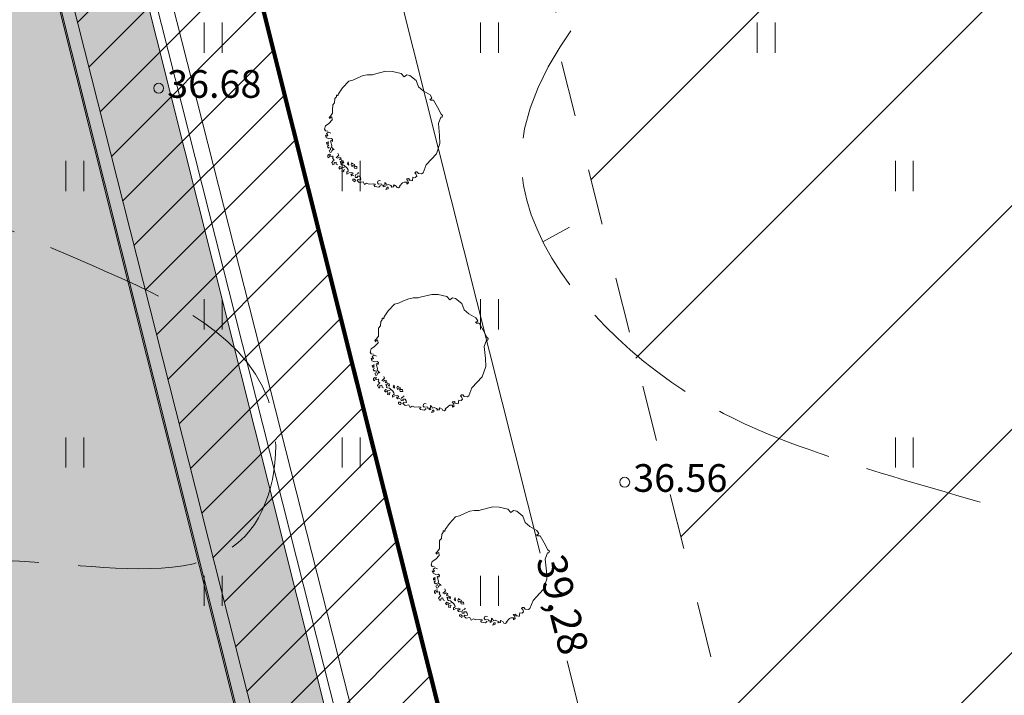
# Model space of a CAD drawing. Extents: x 232095 to 8036133, y 6268510 to 13960546.
# Drawn here: x 8035783 to 8035808, y 13960148 to 13960165 of the extents above; entities that cross this region are included whole.
import ezdxf

# ---------------------------------------------------------------- set-up
doc = ezdxf.new("R2010")
doc.units = 0
doc.header["$MEASUREMENT"] = 0
doc.linetypes.add('Dashed', pattern=[2.822222, 1.411111, -1.411111])
doc.linetypes.add('ISOPOOL', pattern=[4, 3, -1])
for name, color, linetype, lineweight in [('270_krundid_Pen_No__29', 1, 'Continuous', 80), ('270_vesi_Pen_No__5', 5, 'Continuous', 18), ('DP_TÄNAVAD_Pen_No__254', 254, 'Continuous', 18), ('DP_TÄNAVAD_Pen_No__28', 28, 'Continuous', 18), ('HALJASTUS_Pen_No__2', 2, 'Continuous', 18), ('HALJASTUS_Pen_No__3', 3, 'Continuous', 18), ('HOONEDET_Pen_No__103', 103, 'Continuous', 18), ('HORISONTAAL_Pen_No__34', 34, 'Continuous', 18), ('KORGUS_Pen_No__7', 7, 'Continuous', 18), ('Kruntide mõõdud_Pen_No__7', 7, 'Continuous', 18), ('KTRASS_Pen_No__242', 242, 'Continuous', 18), ('Murusillutis_Pen_No__50', 2, 'Continuous', 18), ('Murusillutis_Pen_No__54', 54, 'Continuous', 18), ('Tingmärgid - tehnovõrgud_Pen_No__5', 5, 'Continuous', 18)]:
    doc.layers.add(name, color=color, linetype=linetype, lineweight=lineweight)
doc.layers.add('HALJASTUS', color=7, linetype='Continuous')
doc.layers.add('Kruntide mõõdud', color=7, linetype='Continuous')
doc.styles.add('GENERATED_STYLE_2', font='txt')
doc.styles.add('GENERATED_STYLE_5', font='txt')
doc.linetypes.add('147 Proj kanalisatsioonitoru - ühiskanal', pattern='A,0,[8,05 Põhiplaan1.Shx,S=0.039683,R=0,X=0,Y=7.49401e-16],-5.5,0', length=5.5)
doc.linetypes.add('203 Proj veetoru - ühiveevärk', pattern='A,0,[2,05 Põhiplaan1.Shx,S=0.039683,R=0,X=0,Y=0],-5.5,0', length=5.5)
doc.dimstyles.new('GENERATED_STYLE__1', dxfattribs={"dimtxt": 0.75, "dimasz": 0.475, "dimexe": 0.18, "dimexo": 0.3, "dimgap": 0.09, "dimtad": 0, "dimzin": 0, "dimdsep": 46, "dimtxsty": 'GENERATED_STYLE_2', "dimblk": 'ARROWHEAD_5', "dimblk1": 'ARROWHEAD_5', "dimblk2": 'ARROWHEAD_5', "dimcen": 0.09, "dimclrd": 7, "dimclre": 7, "dimclrt": 7, "dimadec": 0, "dimazin": 0, "dimtfac": 1, "dimtdec": 4, "dimtmove": 0, "dimatfit": 3, "dimfxl": 0, "dimtolj": 1, "dimtzin": 0, "dimarcsym": 0})

# ---------------------------------------------------------------- blocks, each defined once
blk = doc.blocks.new('Tree 1 Plan 12')
at = {"layer": 'HALJASTUS_Pen_No__2', "linetype": 'Continuous'}
for p, q in [((-0.88, 1.242), (-0.779, 1.265)), ((-0.779, 1.265), (-0.648, 1.324)), ((-0.648, 1.324), (-0.513, 1.382)), ((-0.513, 1.382), (-0.41, 1.405)), ((-0.41, 1.405), (-0.28, 1.405)), ((-0.28, 1.405), (-0.226, 1.418)), ((-0.226, 1.418), (0.063, 1.492)), ((0.063, 1.492), (0.229, 1.49)), ((0.229, 1.49), (0.444, 1.436)), ((0.444, 1.436), (0.521, 1.355)), ((0.521, 1.355), (0.588, 1.405)), ((0.588, 1.405), (0.669, 1.387)), ((0.669, 1.387), (0.828, 1.263)), ((0.828, 1.263), (0.887, 1.099)), ((-1.138, 0.923), (-1.035, 1.072)), ((-1.035, 1.072), (-0.88, 1.242)), ((0.887, 1.099), (1.005, 1.001)), ((1.005, 1.001), (1.181, 0.896)), ((-1.237, 0.694), (-1.228, 0.802)), ((-1.228, 0.802), (-1.188, 0.847)), ((-1.192, 0.887), (-1.165, 0.892)), ((-1.188, 0.847), (-1.192, 0.887)), ((-1.165, 0.892), (-1.152, 0.874)), ((-1.152, 0.874), (-1.138, 0.923)), ((1.206, 0.797), (1.175, 0.787)), ((1.175, 0.787), (1.201, 0.759)), ((1.181, 0.896), (1.227, 0.824)), ((1.201, 0.759), (1.267, 0.759)), ((1.227, 0.824), (1.206, 0.797)), ((1.267, 0.759), (1.365, 0.582)), ((-1.287, 0.519), (-1.282, 0.64)), ((-1.287, 0.433), (-1.287, 0.519)), ((-1.282, 0.64), (-1.237, 0.694)), ((1.365, 0.582), (1.456, 0.405)), ((-1.381, 0.172), (-1.296, 0.267)), ((-1.377, 0.321), (-1.345, 0.357)), ((-1.35, 0.294), (-1.377, 0.321)), ((-1.341, 0.325), (-1.35, 0.294)), ((-1.345, 0.357), (-1.287, 0.433)), ((-1.305, 0.339), (-1.341, 0.325)), ((-1.296, 0.267), (-1.305, 0.339)), ((1.45, 0.333), (1.391, 0.169)), ((1.483, 0.333), (1.45, 0.333)), ((1.456, 0.405), (1.496, 0.372)), ((1.496, 0.372), (1.483, 0.333)), ((-1.494, 0.029), (-1.467, 0.109)), ((-1.467, -0.012), (-1.494, 0.029)), ((-1.467, 0.109), (-1.381, 0.172)), ((1.391, 0.169), (1.421, -0.134)), ((-1.449, -0.187), (-1.471, -0.124)), ((-1.471, -0.124), (-1.435, -0.147)), ((-1.408, -0.025), (-1.467, -0.012)), ((-1.381, -0.214), (-1.449, -0.187)), ((-1.444, -0.084), (-1.39, -0.048)), ((-1.408, -0.129), (-1.444, -0.084)), ((-1.435, -0.147), (-1.408, -0.129)), ((-1.39, -0.048), (-1.332, -0.075)), ((-1.318, -0.205), (-1.381, -0.214)), ((-1.287, -0.237), (-1.318, -0.205)), ((-1.291, -0.282), (-1.287, -0.237)), ((1.421, -0.134), (1.43, -0.335)), ((-1.403, -0.29), (-1.44, -0.308)), ((-1.44, -0.308), (-1.433, -0.348)), ((-1.433, -0.348), (-1.396, -0.352)), ((-1.385, -0.381), (-1.418, -0.403)), ((-1.418, -0.403), (-1.403, -0.454)), ((-1.407, -0.326), (-1.396, -0.304)), ((-1.396, -0.352), (-1.407, -0.326)), ((-1.396, -0.304), (-1.403, -0.29)), ((-1.403, -0.454), (-1.381, -0.436)), ((-1.381, -0.436), (-1.345, -0.454)), ((-1.341, -0.495), (-1.374, -0.513)), ((-1.345, -0.454), (-1.341, -0.495)), ((-1.341, -0.268), (-1.309, -0.259)), ((-1.336, -0.304), (-1.341, -0.268)), ((-1.309, -0.385), (-1.336, -0.304)), ((-1.318, -0.426), (-1.309, -0.385)), ((-1.246, -0.493), (-1.318, -0.426)), ((-1.312, -0.517), (-1.286, -0.484)), ((-1.309, -0.259), (-1.291, -0.282)), ((1.43, -0.335), (1.339, -0.597)), ((-1.363, -0.608), (-1.411, -0.63)), ((-1.411, -0.63), (-1.411, -0.681)), ((-1.411, -0.681), (-1.385, -0.696)), ((-1.385, -0.696), (-1.367, -0.661)), ((-1.375, -0.647), (-1.356, -0.637)), ((-1.367, -0.661), (-1.375, -0.647)), ((-1.374, -0.513), (-1.348, -0.561)), ((-1.33, -0.612), (-1.363, -0.608)), ((-1.356, -0.637), (-1.323, -0.663)), ((-1.348, -0.561), (-1.323, -0.553)), ((-1.323, -0.553), (-1.312, -0.517)), ((-1.323, -0.663), (-1.29, -0.652)), ((-1.275, -0.681), (-1.294, -0.71)), ((-1.294, -0.71), (-1.253, -0.758)), ((-1.29, -0.652), (-1.275, -0.681)), ((-1.197, -0.691), (-1.174, -0.669)), ((-1.161, -0.709), (-1.197, -0.691)), ((-1.174, -0.669), (-1.129, -0.633)), ((-1.116, -0.682), (-1.161, -0.709)), ((-1.129, -0.633), (-1.152, -0.583)), ((-1.075, -0.7), (-1.116, -0.682)), ((-1.111, -0.745), (-1.098, -0.713)), ((-1.071, -0.731), (-1.111, -0.745)), ((-1.098, -0.713), (-1.075, -0.7)), ((-1.062, -0.763), (-1.071, -0.731)), ((1.339, -0.597), (1.083, -0.872)), ((-1.275, -0.776), (-1.312, -0.813)), ((-1.312, -0.813), (-1.279, -0.879)), ((-1.279, -0.879), (-1.247, -0.856)), ((-1.253, -0.758), (-1.275, -0.776)), ((-1.247, -0.856), (-1.246, -0.813)), ((-1.246, -0.813), (-1.198, -0.806)), ((-1.198, -0.806), (-1.195, -0.86)), ((-1.195, -0.86), (-1.155, -0.875)), ((-1.102, -0.92), (-1.129, -0.952)), ((-1.129, -0.952), (-1.102, -0.983)), ((-1.035, -0.947), (-1.102, -0.92)), ((-1.102, -0.983), (-1.093, -0.961)), ((-1.071, -0.83), (-1.098, -0.79)), ((-1.098, -0.79), (-1.035, -0.799)), ((-1.093, -0.961), (-1.053, -0.965)), ((-1.084, -0.862), (-1.071, -0.83)), ((-1.053, -0.871), (-1.084, -0.862)), ((-1.017, -0.772), (-1.062, -0.763)), ((-1.003, -0.884), (-1.053, -0.871)), ((-1.053, -0.965), (-1.048, -0.997)), ((-1.048, -0.997), (-1.053, -1.042)), ((-1.035, -0.799), (-1.026, -0.83)), ((-0.99, -0.934), (-1.035, -0.947)), ((-1.026, -0.83), (-1.003, -0.808)), ((-1.003, -0.808), (-1.017, -0.772)), ((-1.012, -1.019), (-0.99, -0.992)), ((-0.923, -0.961), (-1.003, -0.884)), ((-0.896, -1.001), (-0.923, -0.961)), ((-0.891, -0.803), (-0.914, -0.848)), ((-0.914, -0.848), (-0.878, -0.88)), ((-0.878, -0.88), (-0.891, -0.803)), ((-0.807, -0.828), (-0.818, -0.871)), ((-0.818, -0.871), (-0.796, -0.926)), ((-0.774, -0.846), (-0.807, -0.828)), ((-0.796, -0.926), (-0.789, -0.89)), ((-0.789, -0.89), (-0.752, -0.897)), ((-0.737, -0.868), (-0.774, -0.846)), ((-0.752, -0.897), (-0.734, -0.963)), ((-0.723, -0.912), (-0.737, -0.868)), ((-0.734, -0.963), (-0.672, -0.967)), ((-0.708, -0.915), (-0.723, -0.912)), ((-0.679, -0.915), (-0.708, -0.915)), ((-0.672, -0.967), (-0.679, -0.915)), ((1.083, -0.872), (1.005, -1.075)), ((-1.053, -1.042), (-1.008, -1.051)), ((-1.008, -1.051), (-1.012, -1.019)), ((-0.927, -1.064), (-0.891, -1.037)), ((-0.927, -1.109), (-0.927, -1.064)), ((-0.869, -1.078), (-0.927, -1.109)), ((-0.891, -1.037), (-0.896, -1.001)), ((-0.801, -1.069), (-0.869, -1.078)), ((-0.801, -1.15), (-0.828, -1.114)), ((-0.828, -1.114), (-0.788, -1.114)), ((-0.765, -1.087), (-0.801, -1.069)), ((-0.747, -1.145), (-0.801, -1.15)), ((-0.788, -1.114), (-0.765, -1.087)), ((-0.738, -1.235), (-0.779, -1.235)), ((-0.779, -1.235), (-0.776, -1.275)), ((-0.711, -1.262), (-0.738, -1.235)), ((-0.716, -1.159), (-0.702, -1.123)), ((-0.711, -1.195), (-0.716, -1.159)), ((-0.657, -1.199), (-0.711, -1.195)), ((-0.702, -1.123), (-0.662, -1.105)), ((-0.608, -1.159), (-0.666, -1.163)), ((-0.666, -1.163), (-0.657, -1.199)), ((-0.666, -1.271), (-0.644, -1.244)), ((-0.662, -1.105), (-0.63, -1.087)), ((-0.63, -1.087), (-0.648, -1.073)), ((-0.644, -1.244), (-0.617, -1.253)), ((-0.617, -1.253), (-0.576, -1.244)), ((-0.581, -1.199), (-0.608, -1.159)), ((-0.576, -1.244), (-0.581, -1.199)), ((0.629, -1.217), (0.584, -1.231)), ((0.584, -1.231), (0.611, -1.267)), ((0.656, -1.235), (0.629, -1.217)), ((0.638, -1.262), (0.656, -1.235)), ((0.746, -1.186), (0.732, -1.276)), ((0.805, -1.192), (0.746, -1.186)), ((0.815, -1.048), (0.795, -1.075)), ((0.795, -1.075), (0.821, -1.101)), ((0.842, -1.164), (0.805, -1.192)), ((0.847, -1.055), (0.815, -1.048)), ((0.821, -1.101), (0.842, -1.164)), ((0.887, -1.094), (0.847, -1.055)), ((0.965, -1.101), (0.887, -1.094)), ((1.005, -1.075), (0.965, -1.101)), ((-0.776, -1.275), (-0.723, -1.303)), ((-0.723, -1.303), (-0.711, -1.262)), ((-0.612, -1.321), (-0.666, -1.271)), ((-0.518, -1.307), (-0.612, -1.321)), ((-0.482, -1.37), (-0.518, -1.307)), ((-0.428, -1.339), (-0.482, -1.37)), ((-0.365, -1.361), (-0.428, -1.339)), ((-0.262, -1.357), (-0.365, -1.361)), ((-0.208, -1.361), (-0.262, -1.357)), ((-0.244, -1.388), (-0.208, -1.383)), ((-0.221, -1.424), (-0.244, -1.388)), ((-0.122, -1.442), (-0.221, -1.424)), ((-0.208, -1.383), (-0.208, -1.361)), ((-0.154, -1.334), (-0.145, -1.289)), ((-0.127, -1.361), (-0.154, -1.334)), ((-0.145, -1.289), (-0.109, -1.271)), ((-0.055, -1.352), (-0.127, -1.361)), ((-0.077, -1.397), (-0.122, -1.442)), ((-0.109, -1.271), (-0.073, -1.28)), ((-0.046, -1.388), (-0.055, -1.352)), ((0.004, -1.392), (-0.046, -1.388)), ((-0.005, -1.433), (0.004, -1.392)), ((0.044, -1.419), (-0.005, -1.433)), ((0.067, -1.352), (0.031, -1.321)), ((0.031, -1.321), (0.035, -1.37)), ((0.035, -1.37), (0.044, -1.419)), ((0.089, -1.437), (0.062, -1.496)), ((0.062, -1.496), (0.121, -1.478)), ((0.08, -1.392), (0.067, -1.352)), ((0.125, -1.374), (0.08, -1.392)), ((0.121, -1.437), (0.089, -1.437)), ((0.121, -1.478), (0.121, -1.437)), ((0.184, -1.401), (0.125, -1.374)), ((0.215, -1.419), (0.184, -1.401)), ((0.196, -1.443), (0.215, -1.419)), ((0.259, -1.431), (0.196, -1.443)), ((0.269, -1.383), (0.251, -1.406)), ((0.251, -1.406), (0.259, -1.431)), ((0.324, -1.416), (0.269, -1.383)), ((0.346, -1.451), (0.324, -1.416)), ((0.377, -1.46), (0.346, -1.451)), ((0.417, -1.433), (0.377, -1.46)), ((0.485, -1.334), (0.408, -1.415)), ((0.408, -1.415), (0.417, -1.433)), ((0.525, -1.312), (0.485, -1.334)), ((0.595, -1.316), (0.525, -1.312)), ((0.588, -1.339), (0.595, -1.316)), ((0.593, -1.361), (0.588, -1.339)), ((0.633, -1.334), (0.593, -1.361)), ((0.611, -1.267), (0.633, -1.334)), ((0.686, -1.267), (0.638, -1.262)), ((0.732, -1.276), (0.686, -1.267))]:
    blk.add_line(p, q, dxfattribs=at)
blk = doc.blocks.new('*D92', base_point=(7708255.727, 13637382.339))
at = {"layer": 'Kruntide mõõdud', "linetype": 'Continuous', "lineweight": 0, "true_color": 0x000000}
for points in [[(8035792.135, 13960169.639), (8035792.378, 13960169.202), (8035792.128, 13960169.139)], [(8035801.712, 13960131.548), (8035801.469, 13960131.985), (8035801.72, 13960132.048)]]:
    blk.add_hatch(color=18, dxfattribs=at).paths.add_polyline_path(points, flags=0)
at = {"layer": 'Kruntide mõõdud_Pen_No__7', "linetype": 'Continuous'}
for p, q in [((8035789.085, 13960168.872), (8035792.59, 13960169.753)), ((8035792.135, 13960169.639), (8035792.128, 13960169.139)), ((8035792.135, 13960169.639), (8035792.378, 13960169.202)), ((8035792.378, 13960169.202), (8035792.128, 13960169.139)), ((8035792.253, 13960169.171), (8035796.581, 13960151.958)), ((8035797.267, 13960149.229), (8035801.595, 13960132.016)), ((8035801.469, 13960131.985), (8035801.72, 13960132.048)), ((8035801.712, 13960131.548), (8035801.469, 13960131.985)), ((8035801.712, 13960131.548), (8035801.72, 13960132.048)), ((8035798.662, 13960130.781), (8035802.167, 13960131.662))]:
    blk.add_line(p, q, dxfattribs=at)
at = {"layer": 'Kruntide mõõdud_Pen_No__7', "insert": (8035796.248, 13960151.746), "char_height": 0.75, "attachment_point": 7, "rotation": 284.1133, "style": 'GENERATED_STYLE_2'}
blk.add_mtext('{39,28}', dxfattribs=at)
blk = doc.blocks.new('ARROWHEAD_5')
at = {"color": 0, "linetype": 'Continuous', "lineweight": 0}
blk.add_line((0, 0), (-1, 0), dxfattribs=at)
blk.add_solid([(-1, 0.2679), (0, 0), (-1, -0.2679), (-1, 0.2679)], dxfattribs=at)

msp = doc.modelspace()

# ---------------------------------------------------------------- hatches: boundary and pattern name
at = {"layer": 'DP_TÄNAVAD_Pen_No__254', "linetype": 'Continuous'}
msp.add_hatch(color=256, dxfattribs=at).paths.add_polyline_path([(8035762.736, 13960227.1802), (8035795.3224, 13960097.5761, -0.3283356), (8035787.378, 13960083.9036), (8035803.4278, 13960089.585), (8035815.4791, 13960093.8511, -0.2450899), (8035801.0052, 13960099.8722), (8035768.8464, 13960227.7759), (8035769.3169, 13960273.6042), (8035770.1203, 13960276.0587), (8035771.2673, 13960278.6038, -0.0189043), (8035772.9778, 13960281.3396), (8035774.5834, 13960283.2923, -0.0747197), (8035781.1274, 13960288.3037, -0.0730551), (8035785.7878, 13960289.8287), (8035798.3576, 13960289.4556, -0.2076615), (8035823.3182, 13960276.4398), (8035901.7933, 13960136.2355, -0.3623317), (8035893.9553, 13960122.4057), (8035922.0439, 13960132.9767, -0.2744304), (8035907.2833, 13960138.8817), (8035904.2934, 13960144.5446, -0.2182449), (8035907.3861, 13960146.8472), (8035904.8244, 13960151.4239, -0.1657522), (8035901.1992, 13960149.7553), (8035829.1223, 13960278.5754, 0.2559397), (8035799.1631, 13960295.4688), (8035785.785, 13960295.8751, 0.4224), (8035763.2701, 13960273.6704)], flags=0)
at = {"layer": 'HOONEDET_Pen_No__103', "linetype": 'Continuous'}
h = msp.add_hatch(dxfattribs=at)
h.set_pattern_fill('Masonry_Block_0002', color=256, style=0, pattern_type=2)
h.set_pattern_definition([(45, (7708255.727, 13637382.3393), (-2.828427125, 2.828427125), [])])
h.paths.add_polyline_path([(8035825.1446, 13960172.5131), (8035834.4708, 13960147.8716), (8035803.8146, 13960137.7667), (8035796.8147, 13960165.6074)], flags=0)
at = {"layer": 'Murusillutis_Pen_No__50', "linetype": 'Continuous', "lineweight": 18}
msp.add_hatch(color=54, dxfattribs=at).paths.add_polyline_path([(8035771.4331, 13960217.3451), (8035800.9003, 13960100.1066, 0.089164), (8035803.9455, 13960097.1027), (8035773.3391, 13960218.7242)], flags=0)
at = {"layer": 'Tingmärgid - tehnovõrgud_Pen_No__5', "linetype": 'Continuous'}
h = msp.add_hatch(dxfattribs=at)
h.set_pattern_fill('VIIRUTUS_0002', color=256, style=0, pattern_type=2)
h.set_pattern_definition([(45, (7708255.7269, 13637382.3393), (-0.7071067812, 0.7071067812), [])])
h.paths.add_polyline_path([(8035804.1761, 13960089.262), (8035790.8511, 13960141.8493), (8035780.9372, 13960138.5314), (8035779.6806, 13960143.5293), (8035789.6678, 13960146.4431), (8035781.5732, 13960178.3887), (8035771.5768, 13960175.7601), (8035770.3483, 13960180.6462), (8035780.2252, 13960183.2012), (8035772.7895, 13960212.5463), (8035762.9457, 13960210.0882), (8035761.757, 13960214.8158), (8035771.6568, 13960217.2157), (8035769.1642, 13960227.0526), (8035769.1539, 13960228.6224), (8035769.1448, 13960228.6224), (8035769.4891, 13960245.1477), (8035759.0211, 13960245.1242), (8035759.0713, 13960250.0092), (8035769.6682, 13960250.016), (8035770.2457, 13960277.7324), (8035778.4055, 13960285.9351), (8035766.7257, 13960291.1709), (8035759.494, 13960291.1794), (8035759.5489, 13960296.5246), (8035763.0225, 13960296.489), (8035763.0813, 13960299.68), (8035767.9786, 13960299.5899), (8035768.1836, 13960295.2596), (8035784.8194, 13960288.8955), (8035784.9027, 13960288.8471), (8035803.6161, 13960288.0504), (8035804.1681, 13960287.8593), (8035808.8641, 13960287.5334), (8035810.0347, 13960289.1338), (8035814.6325, 13960296.6369), (8035818.5649, 13960294.907), (8035814.1093, 13960285.8638), (8035822.0278, 13960280.0285), (8035829.2402, 13960267.3524), (8035837.3804, 13960271.9324), (8035839.8816, 13960267.4621), (8035831.6667, 13960262.8404), (8035851.6498, 13960227.6411), (8035859.6843, 13960232.0137), (8035862.4239, 13960227.1174), (8035854.2251, 13960223.1047), (8035868.5044, 13960197.9526), (8035876.341, 13960202.3149), (8035878.775, 13960197.9648), (8035870.9515, 13960193.6422), (8035911.9547, 13960121.4172), (8035906.1652, 13960119.3332), (8035892.9968, 13960142.4211), (8035892.7343, 13960142.3127), (8035817.4885, 13960276.7474), (8035803.1736, 13960283.9396), (8035783.2417, 13960284.3064), (8035774.3537, 13960275.7007), (8035773.8177, 13960228.2845), (8035776.5564, 13960217.4758), (8035776.5551, 13960217.4755), (8035777.3331, 13960214.3815), (8035777.3518, 13960214.3863), (8035785.4403, 13960182.4649), (8035785.3628, 13960182.4454), (8035786.0766, 13960179.6065), (8035786.021, 13960179.5881), (8035794.3473, 13960146.728), (8035794.365, 13960146.7324), (8035795.1263, 13960143.728), (8035803.9228, 13960109.0126), (8035803.83, 13960108.9891), (8035804.5258, 13960106.2433), (8035804.0476, 13960106.1222), (8035808.0698, 13960090.2486)], flags=0)

# ---------------------------------------------------------------- linework, layer by layer
at = {"layer": '270_krundid_Pen_No__29', "linetype": 'Continuous', "flags": 128}
for points in [[(8035896.6443, 13960135.3272), (8035894.3943, 13960129.2365), (8035857.6359, 13960115.7018), (8035814.9024, 13960100.5058), (8035804.5752, 13960106.0329), (8035773.8487, 13960228.2396), (8035774.3356, 13960275.6521), (8035783.2417, 13960284.3064), (8035803.1736, 13960283.9396), (8035817.4885, 13960276.7474)], [(8035798.3712, 13960130.7078), (8035840.9955, 13960144.7577), (8035828.2559, 13960178.4179), (8035788.794, 13960168.7987)]]:
    msp.add_lwpolyline(points, close=True, dxfattribs=at)
at = {"layer": '270_vesi_Pen_No__5', "linetype": '203 Proj veetoru - ühiveevärk'}
msp.add_line((8035807.1355, 13960085.8398), (8035771.1062, 13960228.0851), dxfattribs=at)
at = {"layer": 'DP_TÄNAVAD_Pen_No__28', "linetype": 'Continuous', "flags": 128}
msp.add_lwpolyline([(8035785.785, 13960295.8751, 0.4224), (8035763.2701, 13960273.6704), (8035762.736, 13960227.1802), (8035795.3224, 13960097.5761, -0.3283356), (8035787.378, 13960083.9036), (8035803.4278, 13960089.585), (8035815.4791, 13960093.8511, -0.2450899), (8035801.0052, 13960099.8722), (8035768.8464, 13960227.7759), (8035769.3169, 13960273.6042), (8035770.1203, 13960276.0587), (8035771.2673, 13960278.6038, -0.0189043), (8035772.9778, 13960281.3396), (8035774.5834, 13960283.2923, -0.0747197), (8035781.1274, 13960288.3037, -0.0730551), (8035785.7878, 13960289.8287)], format="xyb", dxfattribs=at)
at = {"layer": 'HALJASTUS_Pen_No__3', "linetype": 'Continuous'}
for p, q in [((8035788.0741, 13960165.3811), (8035788.0741, 13960164.6199)), ((8035788.5292, 13960165.3811), (8035788.5292, 13960164.6199)), ((8035795.0741, 13960165.3811), (8035795.0741, 13960164.6199)), ((8035795.5292, 13960165.3811), (8035795.5292, 13960164.6199)), ((8035802.0741, 13960165.3811), (8035802.0741, 13960164.6199)), ((8035802.5292, 13960165.3811), (8035802.5292, 13960164.6199)), ((8035784.5741, 13960161.8811), (8035784.5741, 13960161.1199)), ((8035785.0292, 13960161.8811), (8035785.0292, 13960161.1199)), ((8035791.5741, 13960161.8811), (8035791.5741, 13960161.1199)), ((8035792.0292, 13960161.8811), (8035792.0292, 13960161.1199)), ((8035805.5741, 13960161.8811), (8035805.5741, 13960161.1199)), ((8035806.0292, 13960161.8811), (8035806.0292, 13960161.1199)), ((8035788.0741, 13960158.3811), (8035788.0741, 13960157.6199)), ((8035788.5292, 13960158.3811), (8035788.5292, 13960157.6199)), ((8035795.0741, 13960158.3811), (8035795.0741, 13960157.6199)), ((8035795.5292, 13960158.3811), (8035795.5292, 13960157.6199)), ((8035784.5741, 13960154.8811), (8035784.5741, 13960154.1199)), ((8035785.0292, 13960154.8811), (8035785.0292, 13960154.1199)), ((8035791.5741, 13960154.8811), (8035791.5741, 13960154.1199)), ((8035792.0292, 13960154.8811), (8035792.0292, 13960154.1199)), ((8035805.5741, 13960154.8811), (8035805.5741, 13960154.1199)), ((8035806.0292, 13960154.8811), (8035806.0292, 13960154.1199)), ((8035788.0741, 13960151.3811), (8035788.0741, 13960150.6199)), ((8035788.5292, 13960151.3811), (8035788.5292, 13960150.6199)), ((8035795.0741, 13960151.3811), (8035795.0741, 13960150.6199)), ((8035795.5292, 13960151.3811), (8035795.5292, 13960150.6199))]:
    msp.add_line(p, q, dxfattribs=at)
at = {"layer": 'HOONEDET_Pen_No__103', "linetype": 'Dashed', "flags": 128}
msp.add_lwpolyline([(8035825.1446, 13960172.5131), (8035834.4708, 13960147.8716), (8035803.8146, 13960137.7667), (8035796.8147, 13960165.6074)], close=True, dxfattribs=at)
at = {"layer": 'HORISONTAAL_Pen_No__34', "linetype": 'Continuous', "flags": 128}
msp.add_lwpolyline([(8035797.3222, 13960160.2077), (8035796.6544, 13960159.8345)], dxfattribs=at)
at = {"layer": 'HORISONTAAL_Pen_No__34', "linetype": 'ISOPOOL'}
for points, knots in [([(8035880.273, 13960096.136), (8035878.2504, 13960096.0638), (8035876.2277, 13960095.9917), (8035874.3096, 13960096.5222), (8035872.5011, 13960097.0224), (8035870.7856, 13960098.0582), (8035869.5229, 13960099.4943), (8035868.0956, 13960101.1175), (8035867.2466, 13960103.252), (8035867.057, 13960105.366), (8035866.8167, 13960108.0445), (8035867.6347, 13960110.6902), (8035868.2899, 13960113.34), (8035870.0253, 13960120.3577), (8035870.6194, 13960127.4043), (8035870.5436, 13960134.5898), (8035870.4671, 13960141.8441), (8035869.7076, 13960149.2401), (8035867.1862, 13960155.9007), (8035864.9354, 13960161.8464), (8035861.2805, 13960167.2062), (8035857.9465, 13960172.7977), (8035856.144, 13960175.8207), (8035854.4354, 13960178.9114), (8035853.5944, 13960182.2564), (8035852.8294, 13960185.2992), (8035852.7825, 13960188.5524), (8035851.9279, 13960191.58), (8035851.0857, 13960194.5636), (8035849.4593, 13960197.328), (8035847.5592, 13960199.828), (8035845.3603, 13960202.7211), (8035842.795, 13960205.2601), (8035840.6825, 13960208.1569), (8035839.4271, 13960209.8784), (8035838.3316, 13960211.7262), (8035837.1131, 13960213.4917), (8035832.9355, 13960219.5446), (8035827.312, 13960224.629), (8035823.6294, 13960230.8842), (8035820.8098, 13960235.6735), (8035819.1279, 13960241.1491), (8035817.0017, 13960246.3753), (8035814.7401, 13960251.9341), (8035811.9759, 13960257.2108), (8035809.749, 13960262.7639), (8035807.3738, 13960268.6869), (8035805.6097, 13960274.9244), (8035802.2254, 13960280.3369), (8035801.532, 13960281.4458), (8035800.7706, 13960282.5201), (8035799.911, 13960283.4964), (8035798.6622, 13960284.9149), (8035797.2061, 13960286.1268), (8035795.7791, 13960287.4084), (8035794.3461, 13960288.6952), (8035792.9424, 13960290.0524), (8035791.9405, 13960291.64), (8035790.4102, 13960294.0646), (8035789.8171, 13960297.0264), (8035789.2309, 13960299.9341), (8035788.4348, 13960303.8827), (8035787.6517, 13960307.7312), (8035787.4501, 13960311.6486), (8035787.3103, 13960314.3668), (8035787.4505, 13960317.1179), (8035787.5907, 13960319.8692)], [0, 0, 0, 0, 1, 1, 1, 2, 2, 2, 3, 3, 3, 4, 4, 4, 5, 5, 5, 6, 6, 6, 7, 7, 7, 8, 8, 8, 9, 9, 9, 10, 10, 10, 11, 11, 11, 12, 12, 12, 13, 13, 13, 14, 14, 14, 15, 15, 15, 16, 16, 16, 17, 17, 17, 18, 18, 18, 19, 19, 19, 20, 20, 20, 21, 21, 21, 22, 22, 22, 22]), ([(8035858.7403, 13960087.0157), (8035858.0516, 13960087.0691), (8035857.363, 13960087.1224), (8035856.6969, 13960087.2665), (8035854.2677, 13960087.7921), (8035852.1391, 13960089.5253), (8035850.4985, 13960091.5043), (8035846.8748, 13960095.8758), (8035845.6323, 13960101.4472), (8035844.3308, 13960106.9003), (8035842.7316, 13960113.6012), (8035841.0433, 13960120.1235), (8035839.5511, 13960126.7124), (8035838.6028, 13960130.9001), (8035837.7336, 13960135.1147), (8035836.3603, 13960139.2664), (8035834.4841, 13960144.9386), (8035831.6669, 13960150.4933), (8035827.1335, 13960154.3679), (8035825.3519, 13960155.8907), (8035823.3052, 13960157.154), (8035821.8687, 13960158.9126), (8035820.7408, 13960160.2934), (8035819.989, 13960161.9796), (8035819.1601, 13960163.6541), (8035817.5022, 13960167.0028), (8035815.5357, 13960170.3047), (8035815.2367, 13960173.8455), (8035814.9987, 13960176.6633), (8035815.8168, 13960179.6324), (8035815.7399, 13960182.5213), (8035815.6638, 13960185.3809), (8035814.7107, 13960188.162), (8035813.667, 13960190.8697), (8035811.8106, 13960195.6861), (8035809.6672, 13960200.2704), (8035807.7473, 13960204.9787), (8035805.8373, 13960209.6627), (8035804.1486, 13960214.4694), (8035802.2603, 13960219.1769), (8035801.6462, 13960220.7078), (8035801.0111, 13960222.2282), (8035800.4231, 13960223.7733), (8035798.912, 13960227.7437), (8035797.7119, 13960231.8775), (8035795.7286, 13960235.595), (8035794.3709, 13960238.1401), (8035792.646, 13960240.4902), (8035791.0952, 13960242.9683), (8035789.761, 13960245.1003), (8035788.5556, 13960247.3272), (8035787.8027, 13960249.6979), (8035787.0348, 13960252.1156), (8035786.7375, 13960254.683), (8035786.0902, 13960257.1438), (8035785.6303, 13960258.8919), (8035784.9938, 13960260.5861), (8035784.4633, 13960262.3216), (8035782.6874, 13960268.1303), (8035782.0976, 13960274.4012), (8035779.8369, 13960279.8879), (8035778.3069, 13960283.6012), (8035776.0116, 13960286.9553), (8035772.9569, 13960290.076), (8035770.9596, 13960292.1164), (8035768.6377, 13960294.0571), (8035767.9624, 13960296.3738), (8035767.0462, 13960299.5166), (8035769.1603, 13960303.3514), (8035770.8709, 13960306.8826), (8035772.5393, 13960310.3266), (8035773.8239, 13960313.4816), (8035775.1084, 13960316.6366)], [0, 0, 0, 0, 1, 1, 1, 2, 2, 2, 3, 3, 3, 4, 4, 4, 5, 5, 5, 6, 6, 6, 7, 7, 7, 8, 8, 8, 9, 9, 9, 10, 10, 10, 11, 11, 11, 12, 12, 12, 13, 13, 13, 14, 14, 14, 15, 15, 15, 16, 16, 16, 17, 17, 17, 18, 18, 18, 19, 19, 19, 20, 20, 20, 21, 21, 21, 22, 22, 22, 23, 23, 23, 24, 24, 24, 24]), ([(8035869.1509, 13960092.0108), (8035867.5498, 13960092.6868), (8035865.9487, 13960093.3628), (8035864.4932, 13960094.3543), (8035862.8591, 13960095.4675), (8035861.4087, 13960096.9784), (8035860.6297, 13960098.7523), (8035860.0235, 13960100.1326), (8035859.824, 13960101.6721), (8035859.6638, 13960103.2039), (8035859.1053, 13960108.5444), (8035859.0251, 13960113.7908), (8035858.9426, 13960119.069), (8035858.8928, 13960122.2469), (8035858.8423, 13960125.4363), (8035858.9426, 13960128.631), (8035859.0166, 13960130.989), (8035859.1728, 13960133.35), (8035859.0185, 13960135.6886), (8035858.8524, 13960138.205), (8035858.3268, 13960140.6956), (8035857.8008, 13960143.185), (8035857.3164, 13960145.4772), (8035856.8317, 13960147.7685), (8035856.0413, 13960149.9531), (8035855.2115, 13960152.2466), (8035854.0447, 13960154.4226), (8035852.8422, 13960156.5613), (8035851.3033, 13960159.2984), (8035849.7058, 13960161.9745), (8035847.7896, 13960164.4833), (8035846.8871, 13960165.665), (8035845.9139, 13960166.8096), (8035845.1942, 13960168.068), (8035843.2068, 13960171.543), (8035843.1527, 13960175.8857), (8035843.1569, 13960180.118), (8035843.1604, 13960183.6337), (8035843.2041, 13960187.0733), (8035842.1762, 13960190.2222), (8035841.1884, 13960193.248), (8035839.2112, 13960196.0055), (8035837.069, 13960198.5329), (8035834.1705, 13960201.9525), (8035830.97, 13960204.9509), (8035828.3455, 13960208.4373), (8035825.923, 13960211.6553), (8035823.9913, 13960215.289), (8035822.1628, 13960218.9343), (8035820.3452, 13960222.558), (8035818.6297, 13960226.1931), (8035816.8212, 13960229.8028), (8035814.6383, 13960234.1599), (8035812.3198, 13960238.4799), (8035810.5538, 13960243.0087), (8035808.7422, 13960247.6547), (8035807.512, 13960252.5206), (8035805.9565, 13960257.2826), (8035804.8686, 13960260.6133), (8035803.6215, 13960263.8932), (8035802.0228, 13960267.0057), (8035800.7431, 13960269.4968), (8035799.2383, 13960271.8807), (8035797.5026, 13960274.0799), (8035796.0702, 13960275.8947), (8035794.4807, 13960277.5838), (8035793.1014, 13960279.43), (8035791.351, 13960281.773), (8035789.9391, 13960284.369), (8035788.7471, 13960287.0674), (8035787.7479, 13960289.3295), (8035786.9031, 13960291.6636), (8035786.487, 13960294.0822), (8035786.1527, 13960296.0255), (8035786.0951, 13960298.0235), (8035785.8328, 13960299.9675), (8035785.3729, 13960303.3762), (8035784.2839, 13960306.6191), (8035783.1559, 13960309.9994), (8035782.7661, 13960311.1678), (8035782.3715, 13960312.3527), (8035781.4017, 13960313.1304), (8035780.5169, 13960313.84), (8035779.1533, 13960314.2097), (8035778.8123, 13960315.1332)], [0, 0, 0, 0, 1, 1, 1, 2, 2, 2, 3, 3, 3, 4, 4, 4, 5, 5, 5, 6, 6, 6, 7, 7, 7, 8, 8, 8, 9, 9, 9, 10, 10, 10, 11, 11, 11, 12, 12, 12, 13, 13, 13, 14, 14, 14, 15, 15, 15, 16, 16, 16, 17, 17, 17, 18, 18, 18, 19, 19, 19, 20, 20, 20, 21, 21, 21, 22, 22, 22, 23, 23, 23, 24, 24, 24, 25, 25, 25, 26, 26, 26, 27, 27, 27, 28, 28, 28, 28]), ([(8035875.2963, 13960161.0635), (8035875.0624, 13960161.5056), (8035874.8285, 13960161.9477), (8035874.7523, 13960162.3992), (8035874.5238, 13960163.7526), (8035875.7128, 13960165.1898), (8035877.0125, 13960166.0851), (8035879.1315, 13960167.5449), (8035881.5447, 13960167.5642), (8035883.3768, 13960169.1171), (8035884.4204, 13960170.0017), (8035885.2754, 13960171.3838), (8035885.1017, 13960172.7436), (8035884.9967, 13960173.5653), (8035884.516, 13960174.3788), (8035883.8526, 13960174.8243), (8035883.0714, 13960175.349), (8035882.0369, 13960175.3633), (8035881.0571, 13960175.4188), (8035878.0033, 13960175.5917), (8035875.4803, 13960176.1642), (8035872.1946, 13960176.3106), (8035870.6089, 13960176.3812), (8035868.8455, 13960176.3526), (8035868.0311, 13960177.3807), (8035867.6722, 13960177.8338), (8035867.4975, 13960178.4921), (8035867.2992, 13960179.1281), (8035866.4677, 13960181.7958), (8035865.2206, 13960184.0714), (8035864.4506, 13960186.546), (8035863.5165, 13960189.5481), (8035863.2846, 13960192.8431), (8035862.5015, 13960195.9869), (8035861.638, 13960199.4535), (8035860.1043, 13960202.7363), (8035858.0786, 13960205.6527), (8035856.1676, 13960208.4039), (8035853.8187, 13960210.8291), (8035852.1564, 13960213.7449), (8035851.4276, 13960215.0233), (8035850.8308, 13960216.396), (8035849.9824, 13960217.5662), (8035848.2883, 13960219.9031), (8035845.5911, 13960221.4327), (8035842.9127, 13960222.7716), (8035840.2593, 13960224.0981), (8035837.6243, 13960225.2375), (8035835.2542, 13960226.8934), (8035834.1972, 13960227.6319), (8035833.1928, 13960228.4732), (8035832.3086, 13960229.417), (8035830.8568, 13960230.9665), (8035829.7288, 13960232.7926), (8035828.6786, 13960234.6494), (8035826.8663, 13960237.8537), (8035825.286, 13960241.1495), (8035823.9114, 13960244.5513), (8035823.1019, 13960246.5547), (8035822.3637, 13960248.5948), (8035821.3789, 13960250.5073), (8035819.8535, 13960253.4696), (8035817.7363, 13960256.126), (8035816.1648, 13960259.0691), (8035815.4392, 13960260.4281), (8035814.83, 13960261.8482), (8035814.1537, 13960263.2383), (8035813.3592, 13960264.8713), (8035812.4723, 13960266.4627), (8035811.7541, 13960268.1181), (8035810.8543, 13960270.1921), (8035810.2194, 13960272.3665), (8035809.5048, 13960274.5489), (8035808.7095, 13960276.9781), (8035807.8154, 13960279.4173), (8035807.7264, 13960281.9206), (8035807.6705, 13960283.4927), (8035807.9321, 13960285.0898), (8035807.9356, 13960286.678)], [0, 0, 0, 0, 1, 1, 1, 2, 2, 2, 3, 3, 3, 4, 4, 4, 5, 5, 5, 6, 6, 6, 7, 7, 7, 8, 8, 8, 9, 9, 9, 10, 10, 10, 11, 11, 11, 12, 12, 12, 13, 13, 13, 14, 14, 14, 15, 15, 15, 16, 16, 16, 17, 17, 17, 18, 18, 18, 19, 19, 19, 20, 20, 20, 21, 21, 21, 22, 22, 22, 23, 23, 23, 24, 24, 24, 25, 25, 25, 26, 26, 26, 26]), ([(8035852.8775, 13960084.4597), (8035850.0711, 13960086.1175), (8035847.2646, 13960087.7752), (8035845.1785, 13960090.1224), (8035843.8618, 13960091.6039), (8035842.8321, 13960093.3601), (8035841.7958, 13960095.1171), (8035840.5913, 13960097.1593), (8035839.378, 13960099.2027), (8035838.7206, 13960101.4182), (8035838.095, 13960103.5266), (8035837.9729, 13960105.791), (8035837.7981, 13960108.0266), (8035837.5385, 13960111.3446), (8035837.1627, 13960114.5992), (8035836.6449, 13960117.8624), (8035836.2425, 13960120.3981), (8035835.7544, 13960122.939), (8035834.973, 13960125.3741), (8035833.8789, 13960128.7835), (8035832.2101, 13960131.9857), (8035830.5712, 13960135.2085), (8035829.3715, 13960137.5678), (8035828.188, 13960139.9381), (8035826.601, 13960142.0236), (8035824.6142, 13960144.6345), (8035821.9953, 13960146.7991), (8035819.1599, 13960148.5144), (8035816.1076, 13960150.361), (8035812.8046, 13960151.6871), (8035809.407, 13960152.7415), (8035807.679, 13960153.2778), (8035805.9265, 13960153.7438), (8035804.2285, 13960154.2943), (8035802.7367, 13960154.7779), (8035801.287, 13960155.3268), (8035799.913, 13960156.2784), (8035798.0155, 13960157.5926), (8035796.2624, 13960159.675), (8035796.1154, 13960161.627), (8035795.8985, 13960164.5066), (8035799.1769, 13960167.1026), (8035801.1213, 13960169.9086), (8035801.9171, 13960171.0569), (8035802.4894, 13960172.2405), (8035802.795, 13960173.4979), (8035803.3142, 13960175.6342), (8035803.0633, 13960177.9838), (8035802.5526, 13960180.2223), (8035802.2048, 13960181.7462), (8035801.7366, 13960183.2186), (8035800.9767, 13960184.5235), (8035799.277, 13960187.442), (8035796.1179, 13960189.5226), (8035792.9249, 13960190.8588), (8035790.5553, 13960191.8504), (8035788.1671, 13960192.4321), (8035785.8971, 13960193.7602), (8035784.5588, 13960194.5432), (8035783.2615, 13960195.5855), (8035782.6887, 13960196.8906), (8035781.956, 13960198.5601), (8035782.4091, 13960200.6594), (8035782.9943, 13960202.617), (8035784.3421, 13960207.1257), (8035786.3907, 13960210.883), (8035787.1957, 13960215.1387), (8035787.6334, 13960217.4529), (8035787.7034, 13960219.9145), (8035787.4689, 13960222.3158), (8035787.1844, 13960225.2286), (8035786.452, 13960228.0527), (8035785.4964, 13960230.8017), (8035784.6791, 13960233.1529), (8035783.6985, 13960235.4491), (8035782.5807, 13960237.6591), (8035781.3345, 13960240.1227), (8035779.9176, 13960242.4791), (8035778.2927, 13960244.7735), (8035775.5028, 13960248.7131), (8035772.0995, 13960252.4698), (8035771.015, 13960257.0398), (8035770.7379, 13960258.2075), (8035770.6121, 13960259.4282), (8035770.4927, 13960260.6464), (8035769.9678, 13960266.0008), (8035769.5649, 13960271.305), (8035769.1619, 13960276.6092)], [0, 0, 0, 0, 1, 1, 1, 2, 2, 2, 3, 3, 3, 4, 4, 4, 5, 5, 5, 6, 6, 6, 7, 7, 7, 8, 8, 8, 9, 9, 9, 10, 10, 10, 11, 11, 11, 12, 12, 12, 13, 13, 13, 14, 14, 14, 15, 15, 15, 16, 16, 16, 17, 17, 17, 18, 18, 18, 19, 19, 19, 20, 20, 20, 21, 21, 21, 22, 22, 22, 23, 23, 23, 24, 24, 24, 25, 25, 25, 26, 26, 26, 27, 27, 27, 28, 28, 28, 29, 29, 29, 29]), ([(8035778.7427, 13960057.2596), (8035780.8704, 13960058.161), (8035782.9982, 13960059.0623), (8035785.0861, 13960060.0636), (8035786.2138, 13960060.6044), (8035787.3299, 13960061.1743), (8035788.3556, 13960061.892), (8035789.4487, 13960062.6569), (8035790.4391, 13960063.5897), (8035791.0803, 13960064.8098), (8035791.4395, 13960065.4934), (8035791.6891, 13960066.2672), (8035791.5863, 13960066.9885), (8035791.4943, 13960067.6337), (8035791.1202, 13960068.2369), (8035790.691, 13960068.778), (8035789.5127, 13960070.2639), (8035787.9194, 13960071.2823), (8035786.137, 13960071.8514), (8035784.7274, 13960072.3015), (8035783.1995, 13960072.4706), (8035782.0168, 13960073.2315), (8035780.9185, 13960073.9381), (8035780.118, 13960075.1553), (8035779.5257, 13960076.406), (8035778.7311, 13960078.0842), (8035778.3113, 13960079.823), (8035777.9065, 13960081.5725), (8035776.8751, 13960086.0301), (8035775.941, 13960090.557), (8035775.2277, 13960095.1052), (8035774.5603, 13960099.3601), (8035774.0862, 13960103.6335), (8035773.2971, 13960107.8657), (8035772.6361, 13960111.4104), (8035771.7541, 13960114.9262), (8035770.9271, 13960118.4119), (8035769.9233, 13960122.6429), (8035769.0004, 13960126.8296), (8035767.6264, 13960131.1102), (8035767.0917, 13960132.7761), (8035766.4886, 13960134.4563), (8035766.6258, 13960136.1173), (8035766.7619, 13960137.7665), (8035767.6277, 13960139.3968), (8035768.7432, 13960140.7235), (8035770.2168, 13960142.4763), (8035772.1261, 13960143.6993), (8035773.6631, 13960145.2675), (8035774.6875, 13960146.3128), (8035775.5465, 13960147.5114), (8035776.5278, 13960148.6911), (8035777.3557, 13960149.6862), (8035778.2706, 13960150.6678), (8035779.3343, 13960151.202), (8035780.9224, 13960151.9996), (8035782.8421, 13960151.8001), (8035784.9393, 13960151.6378), (8035786.5205, 13960151.5154), (8035788.2026, 13960151.4141), (8035789.1118, 13960152.3847), (8035789.7954, 13960153.1144), (8035790.0421, 13960154.4501), (8035789.7969, 13960155.4971), (8035789.3442, 13960157.4301), (8035787.215, 13960158.3795), (8035785.2507, 13960159.2318), (8035781.9575, 13960160.6607), (8035779.1278, 13960161.8167), (8035776.0959, 13960162.9043), (8035773.518, 13960163.8292), (8035770.7938, 13960164.7047), (8035768.108, 13960165.4609), (8035764.9203, 13960166.3583), (8035761.7867, 13960167.0875), (8035758.3305, 13960167.3282), (8035755.8277, 13960167.5025), (8035753.1558, 13960167.4207), (8035751.2309, 13960168.5732), (8035749.459, 13960169.634), (8035748.32, 13960171.7405), (8035746.8307, 13960173.5386), (8035745.4047, 13960175.2603), (8035743.6575, 13960176.6992), (8035741.6962, 13960177.279), (8035739.0542, 13960178.0601), (8035736.0236, 13960177.2824), (8035733.1676, 13960176.5831), (8035730.8358, 13960176.0121), (8035728.6204, 13960175.4932), (8035726.3796, 13960174.9304), (8035724.6424, 13960174.4941), (8035722.89, 13960174.0313), (8035721.1375, 13960173.5685)], [0, 0, 0, 0, 1, 1, 1, 2, 2, 2, 3, 3, 3, 4, 4, 4, 5, 5, 5, 6, 6, 6, 7, 7, 7, 8, 8, 8, 9, 9, 9, 10, 10, 10, 11, 11, 11, 12, 12, 12, 13, 13, 13, 14, 14, 14, 15, 15, 15, 16, 16, 16, 17, 17, 17, 18, 18, 18, 19, 19, 19, 20, 20, 20, 21, 21, 21, 22, 22, 22, 23, 23, 23, 24, 24, 24, 25, 25, 25, 26, 26, 26, 27, 27, 27, 28, 28, 28, 29, 29, 29, 30, 30, 30, 31, 31, 31, 31])]:
    msp.add_open_spline(points, degree=3, knots=knots, dxfattribs=at)
at = {"layer": 'HORISONTAAL_Pen_No__34', "linetype": 'Continuous'}
msp.add_open_spline([(8035862.659, 13960088.944), (8035861.542, 13960088.9499), (8035860.3979, 13960089.2736), (8035859.3601, 13960089.7734), (8035857.0126, 13960090.9042), (8035855.2088, 13960092.9364), (8035853.8609, 13960095.1553), (8035852.5335, 13960097.3407), (8035851.6483, 13960099.7073), (8035850.7968, 13960102.0865), (8035850.2572, 13960103.5944), (8035849.7311, 13960105.1073), (8035849.2618, 13960106.6376), (8035848.0645, 13960110.542), (8035847.2369, 13960114.5595), (8035846.1086, 13960118.6437), (8035845.6277, 13960120.3845), (8035845.0923, 13960122.1374), (8035844.6788, 13960123.869), (8035844.4439, 13960124.8531), (8035844.2483, 13960125.8303), (8035844.1437, 13960126.8006), (8035843.8241, 13960129.7628), (8035844.3512, 13960132.6607), (8035845.0503, 13960135.6383), (8035845.4925, 13960137.5215), (8035846.0034, 13960139.4366), (8035846.1646, 13960141.3552), (8035846.4908, 13960145.2384), (8035845.3844, 13960149.1359), (8035843.806, 13960152.7085), (8035842.9284, 13960154.6949), (8035841.905, 13960156.5807), (8035840.7615, 13960158.3943), (8035839.8667, 13960159.8133), (8035838.8985, 13960161.1881), (8035837.797, 13960162.4784), (8035835.7736, 13960164.8488), (8035833.3007, 13960166.9345), (8035831.8681, 13960169.6056), (8035830.7563, 13960171.6787), (8035830.2711, 13960174.1044), (8035829.785, 13960176.4926), (8035829.6266, 13960177.2707), (8035829.4681, 13960178.0449), (8035829.4645, 13960178.815), (8035829.4542, 13960181.0239), (8035830.718, 13960183.1997), (8035830.7847, 13960185.4085), (8035830.8404, 13960187.252), (8035830.0621, 13960189.1185), (8035829.051, 13960190.7464), (8035827.4647, 13960193.3004), (8035825.3052, 13960195.2674), (8035823.3192, 13960197.4303), (8035821.0822, 13960199.8665), (8035819.0655, 13960202.5514), (8035817.5077, 13960205.4669), (8035816.8983, 13960206.6074), (8035816.3592, 13960207.7832), (8035815.8359, 13960208.968), (8035814.0601, 13960212.9888), (8035812.4669, 13960217.1128), (8035811.5304, 13960221.4112), (8035811.2173, 13960222.8482), (8035810.9777, 13960224.3046), (8035810.5751, 13960225.708), (8035809.5138, 13960229.4075), (8035807.3205, 13960232.7383), (8035805.0698, 13960235.9222), (8035803.4472, 13960238.2177), (8035801.7947, 13960240.4368), (8035800.3729, 13960242.8449), (8035798.8259, 13960245.465), (8035797.5522, 13960248.3088), (8035796.9497, 13960251.2793), (8035796.4494, 13960253.7462), (8035796.4121, 13960256.3005), (8035797.0293, 13960258.8385), (8035797.3263, 13960260.0595), (8035797.7747, 13960261.2765), (8035797.6662, 13960262.4189), (8035797.5203, 13960263.9549), (8035796.3675, 13960265.356), (8035795.2663, 13960266.6795), (8035793.1024, 13960269.2805), (8035791.1377, 13960271.5832), (8035789.1364, 13960274.0795), (8035787.9504, 13960275.559), (8035786.7514, 13960277.1063), (8035786.0317, 13960278.8535), (8035785.6213, 13960279.8497), (8035785.3667, 13960280.9111), (8035785.0764, 13960281.957), (8035783.5445, 13960287.4757), (8035781.0187, 13960292.5698), (8035778.4994, 13960297.7771), (8035776.7405, 13960301.4128), (8035774.9848, 13960305.1037), (8035774.6235, 13960309.0934), (8035774.4676, 13960310.8144), (8035774.5712, 13960312.5907), (8035775.0752, 13960314.233)], degree=3, knots=[0, 0, 0, 0, 1, 1, 1, 2, 2, 2, 3, 3, 3, 4, 4, 4, 5, 5, 5, 6, 6, 6, 7, 7, 7, 8, 8, 8, 9, 9, 9, 10, 10, 10, 11, 11, 11, 12, 12, 12, 13, 13, 13, 14, 14, 14, 15, 15, 15, 16, 16, 16, 17, 17, 17, 18, 18, 18, 19, 19, 19, 20, 20, 20, 21, 21, 21, 22, 22, 22, 23, 23, 23, 24, 24, 24, 25, 25, 25, 26, 26, 26, 27, 27, 27, 28, 28, 28, 29, 29, 29, 30, 30, 30, 31, 31, 31, 32, 32, 32, 33, 33, 33, 34, 34, 34, 34], dxfattribs=at)
at = {"layer": 'KORGUS_Pen_No__7', "linetype": 'Continuous'}
for centre in [(8035786.9257, 13960163.7225), (8035798.7237, 13960153.7515)]:
    msp.add_circle(centre, 0.125, dxfattribs=at)
at = {"layer": 'KTRASS_Pen_No__242', "linetype": '147 Proj kanalisatsioonitoru - ühiskanal', "flags": 128}
msp.add_lwpolyline([(8035783.5745, 13960180.4216), (8035792.3786, 13960145.7554)], dxfattribs=at)
at = {"layer": 'Murusillutis_Pen_No__54', "linetype": 'Continuous', "flags": 128}
msp.add_lwpolyline([(8035771.4331, 13960217.3451), (8035800.9003, 13960100.1066, 0.089164), (8035803.9455, 13960097.1027), (8035773.3391, 13960218.7242)], format="xyb", close=True, dxfattribs=at)
at = {"layer": 'Tingmärgid - tehnovõrgud_Pen_No__5', "linetype": 'Continuous', "flags": 128}
for points in [[(8035804.1761, 13960089.262), (8035790.8511, 13960141.8493), (8035780.9372, 13960138.5314), (8035779.6806, 13960143.5293), (8035789.6678, 13960146.4431), (8035781.5732, 13960178.3887), (8035771.5768, 13960175.7601), (8035770.3483, 13960180.6462), (8035780.2252, 13960183.2012), (8035772.7895, 13960212.5463), (8035762.9457, 13960210.0882), (8035761.757, 13960214.8158), (8035771.6568, 13960217.2157), (8035769.1642, 13960227.0526), (8035769.1539, 13960228.6224), (8035769.1448, 13960228.6224), (8035769.4891, 13960245.1477), (8035759.0211, 13960245.1242), (8035759.0713, 13960250.0092), (8035769.6682, 13960250.016), (8035770.2457, 13960277.7324), (8035778.4055, 13960285.9351), (8035766.7257, 13960291.1709)], [(8035906.1652, 13960119.3332), (8035892.9968, 13960142.4211), (8035892.7343, 13960142.3127), (8035817.4885, 13960276.7474), (8035803.1736, 13960283.9396), (8035783.2417, 13960284.3064), (8035774.3537, 13960275.7007), (8035773.8177, 13960228.2845), (8035776.5564, 13960217.4758), (8035776.5551, 13960217.4755), (8035777.3331, 13960214.3815), (8035777.3518, 13960214.3863), (8035785.4403, 13960182.4649), (8035785.3628, 13960182.4454), (8035786.0766, 13960179.6065), (8035786.021, 13960179.5881), (8035794.3473, 13960146.728), (8035794.365, 13960146.7324), (8035795.1263, 13960143.728), (8035803.9228, 13960109.0126), (8035803.83, 13960108.9891), (8035804.5258, 13960106.2433), (8035804.0476, 13960106.1222), (8035808.0698, 13960090.2486)]]:
    msp.add_lwpolyline(points, dxfattribs=at)

# ---------------------------------------------------------------- block references
at = {"layer": 'HALJASTUS', "color": 4, "linetype": 'Continuous', "lineweight": 18}
for p in [(8035792.6168, 13960162.6576), (8035793.774, 13960157.0137), (8035795.3189, 13960151.6332)]:
    msp.add_blockref('Tree 1 Plan 12', p, dxfattribs=at)

# ---------------------------------------------------------------- texts
at = {"layer": 'KORGUS_Pen_No__7', "linetype": 'Continuous', "char_height": 0.7, "attachment_point": 4, "style": 'GENERATED_STYLE_5'}
for s, insert in [('{ 36.68}', (8035786.9257, 13960163.7385)), ('{ 36.56}', (8035798.7237, 13960153.7675))]:
    msp.add_mtext(s, dxfattribs=dict(at, insert=insert))

# ---------------------------------------------------------------- dimensions: what is measured, and where the dimension line sits
at = {"layer": 'Kruntide mõõdud', "linetype": 'Continuous'}
dim = msp.add_linear_dim(base=(8035792.1353, 13960169.6388), p1=(8035788.794, 13960168.7987), p2=(8035798.3712, 13960130.7078), angle=284.11334, dimstyle='GENERATED_STYLE__1', dxfattribs=at)
dim.commit()
dim.dimension.update_dxf_attribs({"geometry": '*D92', "text_midpoint": (8035796.9239, 13960150.5934)})

doc.saveas('drawing.dxf')
